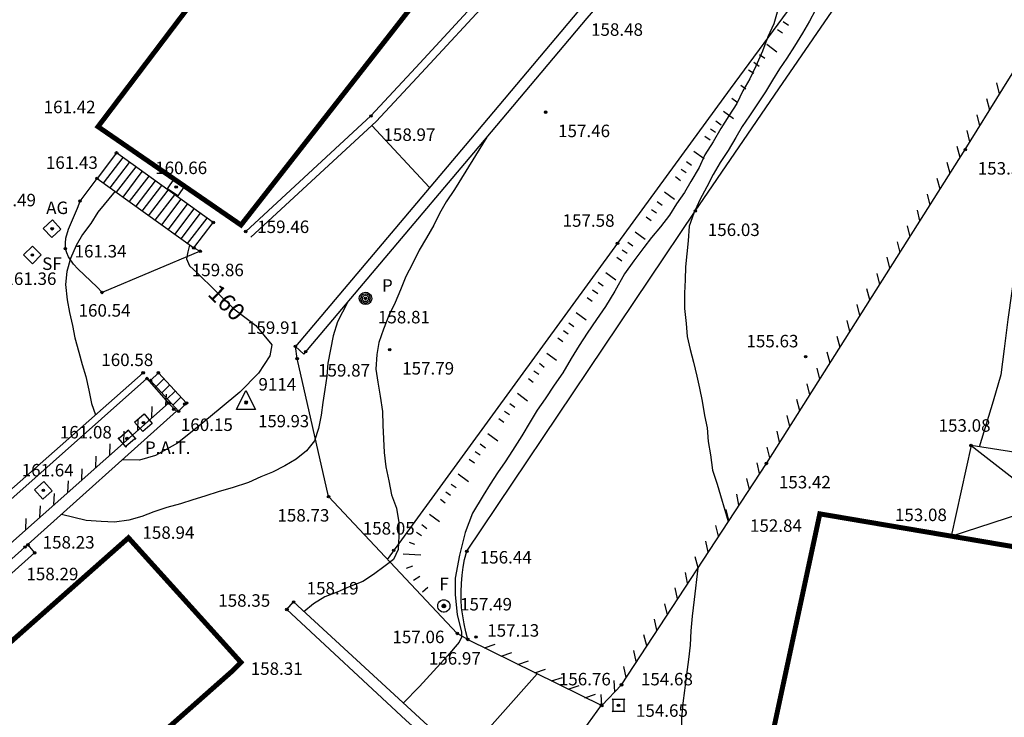
# Model space of a CAD drawing. Units: inches. Extents: x 567708 to 568547, y 4768486 to 4769979.
# Drawn here: x 567966 to 568006, y 4768826 to 4768854 of the extents above; entities that cross this region are included whole.
import ezdxf

# ---------------------------------------------------------------- set-up
doc = ezdxf.new("R2010")
doc.units = ezdxf.units.IN
doc.header["$MEASUREMENT"] = 0
doc.header["$PDMODE"] = 32
doc.header["$PDSIZE"] = 0.1
for name, color, linetype in [('103', 7, 'Continuous'), ('200', 25, 'Continuous'), ('201', 26, 'Continuous'), ('204', 7, 'Continuous'), ('205', 3, 'Continuous'), ('208', 3, 'Continuous'), ('250', 7, 'Continuous'), ('254', 7, 'Continuous'), ('500', 14, 'Continuous'), ('501', 22, 'Continuous'), ('508', 7, 'Continuous'), ('510', 7, 'Continuous'), ('519', 7, 'Continuous'), ('526', 7, 'Continuous'), ('604', 7, 'Continuous'), ('720', 7, 'Continuous'), ('727', 7, 'Continuous'), ('731', 7, 'Continuous'), ('750', 7, 'Continuous'), ('799', 7, 'Continuous'), ('800', 7, 'Continuous'), ('937', 3, 'Continuous'), ('986', 7, 'Continuous'), ('988', 7, 'Continuous'), ('997', 7, 'Continuous')]:
    doc.layers.add(name, color=color, linetype=linetype)

# ---------------------------------------------------------------- blocks, each defined once
blk = doc.blocks.new('B297')
at = {"layer": '731'}
blk.add_lwpolyline([(-0.5, -0.5), (-0.5, 0.5), (0.5, 0.5), (0.5, -0.5), (-0.5, -0.5)], dxfattribs=at)
blk = doc.blocks.new('B271')
at = {"layer": '254'}
blk.add_lwpolyline([(-0.5, 0.5), (0.5, 0.5), (0.43, 0.43), (0.43, -0.43), (0.5, -0.5), (-0.5, -0.5), (-0.43, -0.43), (-0.43, 0.43), (-0.5, 0.5)], dxfattribs=at)
blk = doc.blocks.new('B298')
at = {"layer": '750'}
for points in [[(0, 0.5), (0.15, 0.47), (0.24, 0.43), (0.33, 0.37), (0.4, 0.29), (0.45, 0.2), (0.5, 0), (0.47, -0.15), (0.43, -0.24), (0.37, -0.33), (0.29, -0.4), (0.2, -0.45), (0, -0.5), (-0.15, -0.47), (-0.25, -0.43), (-0.33, -0.37), (-0.4, -0.29), (-0.45, -0.2), (-0.5, 0), (-0.47, 0.15), (-0.43, 0.24), (-0.37, 0.33), (-0.29, 0.4), (-0.25, 0.43), (-0.2, 0.45), (0, 0.5)], [(0, 0.38), (0.1, 0.36), (0.2, 0.32), (0.24, 0.29), (0.34, 0.16), (0.36, 0.11), (0.37, 0.06), (0.36, -0.09), (0.35, -0.14), (0.29, -0.23), (0.26, -0.27), (0.22, -0.3), (0.07, -0.37), (-0.07, -0.37), (-0.17, -0.33), (-0.26, -0.27), (-0.35, -0.14), (-0.37, -0.03), (-0.36, 0.11), (-0.28, 0.25), (-0.2, 0.32), (-0.15, 0.34), (0, 0.38)], [(0, 0.26), (0.14, 0.21), (0.22, 0.13), (0.24, 0.09), (0.25, 0.03), (0.25, -0.06), (0.23, -0.11), (0.2, -0.15), (0.12, -0.22), (0.07, -0.24), (0.02, -0.25), (-0.02, -0.25), (-0.07, -0.24), (-0.12, -0.22), (-0.2, -0.15), (-0.23, -0.11), (-0.25, -0.06), (-0.25, 0.03), (-0.24, 0.09), (-0.22, 0.13), (-0.14, 0.21), (0, 0.26)]]:
    blk.add_lwpolyline(points, dxfattribs=at)
blk = doc.blocks.new('B295')
at = {"layer": '727'}
for points in [[(0, 0.5), (0.12, 0.48), (0.24, 0.43), (0.34, 0.36), (0.42, 0.26), (0.47, 0.15), (0.49, 0.03), (0.49, -0.09), (0.45, -0.21), (0.38, -0.31), (0.29, -0.4), (0.18, -0.46), (0.06, -0.49), (-0.06, -0.49), (-0.18, -0.46), (-0.29, -0.4), (-0.38, -0.31), (-0.45, -0.21), (-0.49, -0.09), (-0.49, 0.03), (-0.47, 0.15), (-0.42, 0.26), (-0.34, 0.36), (-0.24, 0.43), (-0.12, 0.48), (0, 0.5)], [(0, 0.15), (0.03, 0.14), (0.07, 0.13), (0.1, 0.1), (0.12, 0.08), (0.14, 0.04), (0.14, 0), (0.14, -0.02), (0.13, -0.06), (0.11, -0.09), (0.08, -0.12), (0.05, -0.13), (0.01, -0.14), (-0.01, -0.14), (-0.05, -0.13), (-0.08, -0.12), (-0.11, -0.09), (-0.13, -0.06), (-0.14, -0.02), (-0.14, 0), (-0.14, 0.04), (-0.12, 0.08), (-0.1, 0.1), (-0.07, 0.13), (-0.03, 0.14), (0, 0.15)], [(0, 0.06), (0, 0.06), (0.03, 0.06), (0.04, 0.05), (0.05, 0.04), (0.06, 0.02), (0.06, 0), (0.06, -0.01), (0.06, -0.02), (0.05, -0.04), (0.04, -0.05), (0.02, -0.06), (0, -0.06), (0, -0.06), (-0.02, -0.06), (-0.04, -0.05), (-0.05, -0.04), (-0.06, -0.02), (-0.06, -0.01), (-0.06, 0), (-0.06, 0.02), (-0.05, 0.04), (-0.04, 0.05), (-0.03, 0.06), (0, 0.06), (0, 0.06)]]:
    blk.add_lwpolyline(points, dxfattribs=at)
blk = doc.blocks.new('B264')
at = {"layer": '103'}
for points in [[(0.55, -0.38), (-0.55, -0.38), (0, 0.72), (0.55, -0.38)], [(-0.01, -0.02), (-0.02, -0.01), (-0.02, 0.02), (-0.01, 0.03), (0.01, 0.03), (0.02, 0.02), (0.02, -0.01), (0.01, -0.02), (-0.01, -0.02)]]:
    blk.add_lwpolyline(points, dxfattribs=at)

msp = doc.modelspace()

# ---------------------------------------------------------------- linework, layer by layer
at = {"layer": '200'}
for points, elevation in [([(568010.89, 4768861.44), (568011.52, 4768861.13), (568011.05, 4768859.77), (568010.23, 4768857.37), (568009.7, 4768855.51), (568009.17, 4768854.53), (568008.77, 4768853.52), (568008.39, 4768852.58), (568007.93, 4768851.51), (568007.49, 4768850.53), (568007.12, 4768849.58), (568006.83, 4768848.46), (568006.58, 4768847.4), (568006.45, 4768846.21), (568006.45, 4768845.17), (568006.3, 4768844.08), (568006.14, 4768842.96), (568005.97, 4768841.83), (568005.83, 4768840.65), (568005.69, 4768839.61), (568005.39, 4768838.56), (568004.83, 4768836.71)], 153), ([(567996.76, 4768854.23), (567996.6, 4768853.67), (567996.36, 4768853.15), (567996.14, 4768852.57), (567995.88, 4768851.98), (567995.64, 4768851.46), (567995.36, 4768850.98), (567995.11, 4768850.48), (567994.79, 4768849.98), (567994.47, 4768849.48), (567994.16, 4768848.94), (567993.83, 4768848.42), (567993.6, 4768847.92), (567993.27, 4768847.35), (567993.01, 4768846.91), (567992.7, 4768846.46), (567992.41, 4768846.01), (567992.05, 4768845.54), (567991.7, 4768845.11), (567991.39, 4768844.71), (567990.98, 4768844.17), (567990.61, 4768843.65), (567990.22, 4768842.96), (567989.85, 4768842.35), (567989.49, 4768841.83), (567989.12, 4768841.28), (567988.79, 4768840.78), (567988.48, 4768840.26), (567988.14, 4768839.69), (567987.79, 4768839.19), (567987.43, 4768838.65), (567987.11, 4768838.19), (567986.83, 4768837.73), (567986.49, 4768837.16), (567986.12, 4768836.58), (567985.83, 4768836.13), (567985.52, 4768835.69), (567985.23, 4768835.23), (567984.95, 4768834.78), (567984.52, 4768834.07), (567984.22, 4768833.29), (567984, 4768832.38), (567983.83, 4768831.46), (567983.83, 4768830.79), (567983.91, 4768830.01), (567984.08, 4768829.3), (567984.08, 4768829.1), (567983.98, 4768828.9), (567983.52, 4768828.35), (567982.39, 4768827.13), (567981.74, 4768826.46)], 157), ([(567998.26, 4768854.21), (567998.02, 4768853.78), (567997.74, 4768853.29), (567997.43, 4768852.77), (567997.12, 4768852.29), (567996.82, 4768851.87), (567996.55, 4768851.41), (567996.26, 4768850.94), (567995.91, 4768850.42), (567995.62, 4768849.98), (567995.33, 4768849.56), (567995.07, 4768849.11), (567994.76, 4768848.6), (567994.45, 4768848.11), (567994.17, 4768847.63), (567993.91, 4768847.14), (567993.63, 4768846.62), (567993.39, 4768846.09), (567993.2, 4768845.57), (567993.16, 4768844.98), (567993.11, 4768844.46), (567993.05, 4768843.94), (567993.04, 4768843.42), (567993.02, 4768842.88), (567993.02, 4768842.26), (567993.08, 4768841.67), (567993.12, 4768841.14), (567993.24, 4768840.62), (567993.38, 4768840.12), (567993.51, 4768839.56), (567993.62, 4768839.07), (567993.73, 4768838.55), (567993.82, 4768837.98), (567993.92, 4768837.48), (567993.97, 4768836.94), (567994.06, 4768836.4), (567994.14, 4768835.79), (567994.33, 4768835.23), (567994.77, 4768833.73)], 156), ([(567980.48, 4768849.6), (567982.8, 4768847.12)], 159), ([(567985.1, 4768849.13), (567983.8, 4768847.03), (567983.47, 4768846.54), (567983.2, 4768846.07), (567982.97, 4768845.61), (567982.67, 4768845.1), (567982.38, 4768844.6), (567982.11, 4768844.05), (567981.85, 4768843.55), (567981.63, 4768843.01), (567981.42, 4768842.51), (567981.16, 4768841.98), (567980.95, 4768841.44), (567980.77, 4768840.91), (567980.68, 4768840.42), (567980.64, 4768839.84), (567980.72, 4768839.31), (567980.82, 4768838.76), (567980.91, 4768838.14), (567980.92, 4768837.59), (567980.95, 4768837.05), (567980.98, 4768836.5), (567981.05, 4768835.92), (567981.17, 4768835.36), (567981.27, 4768834.8), (567981.47, 4768834.27), (567981.56, 4768833.69), (567981.57, 4768833.14), (567981.54, 4768832.61), (567981.35, 4768832.21), (567981.02, 4768831.96), (567980.55, 4768831.61), (567980.12, 4768831.33), (567979.57, 4768831.12), (567979.1, 4768830.9), (567978.6, 4768830.71), (567978.14, 4768830.44), (567977.76, 4768830.12)], 158), ([(567970.2, 4768846.96), (567969.5, 4768846.12), (567969.22, 4768845.67), (567968.89, 4768845.23), (567968.64, 4768844.79), (567968.41, 4768844.27), (567968.26, 4768843.75), (567968.2, 4768843.23), (567968.27, 4768842.62), (567968.36, 4768842.1), (567968.48, 4768841.59), (567968.58, 4768841.09), (567968.74, 4768840.52), (567968.88, 4768840.02), (567969.02, 4768839.54), (567969.14, 4768839), (567969.25, 4768838.46), (567969.41, 4768838.01)], 161), ([(567979.51, 4768842.51), (567979.11, 4768841.73), (567978.94, 4768841.17), (567978.83, 4768840.63), (567978.72, 4768840.08), (567978.68, 4768839.56), (567978.6, 4768839.02), (567978.52, 4768838.5), (567978.45, 4768838), (567978.35, 4768837.46), (567978.19, 4768836.96), (567977.87, 4768836.56), (567977.45, 4768836.23), (567977, 4768835.96), (567976.5, 4768835.71), (567976.04, 4768835.52), (567975.54, 4768835.3), (567974.88, 4768835.08), (567974.37, 4768834.94), (567973.79, 4768834.75), (567973.31, 4768834.6), (567972.82, 4768834.44), (567972.27, 4768834.29), (567971.75, 4768834.12), (567971.26, 4768833.94), (567970.74, 4768833.79), (567970.17, 4768833.71), (567969.63, 4768833.73), (567969.04, 4768833.77), (567968.05, 4768834.02)], 159), ([(567993.55, 4768831.87), (567993.41, 4768830.61), (567993.33, 4768829.94), (567993.27, 4768829.36), (567993.24, 4768828.78), (567993.17, 4768828.21), (567993.1, 4768827.61), (567993.01, 4768826.96), (567992.95, 4768826.46), (567992.89, 4768825.84), (567992.88, 4768825.26), (567992.82, 4768824.66), (567992.7, 4768824.11), (567992.55, 4768823.55), (567992.41, 4768823.03), (567992.25, 4768822.48), (567991.95, 4768821.98), (567991.63, 4768821.54), (567991.27, 4768821.12), (567990.95, 4768820.67), (567990.62, 4768820.17), (567990.27, 4768819.67), (567989.95, 4768819.3), (567989.77, 4768819.08)], 154), ([(567987.11, 4768827.63), (567985.63, 4768825.96), (567984.12, 4768824.27)], 156)]:
    msp.add_lwpolyline(points, dxfattribs=dict(at, elevation=elevation))
at = {"layer": '201'}
for points, elevation in [([(567973.18, 4768844.8), (567973.11, 4768844.54), (567973.05, 4768844.25), (567973.17, 4768843.98), (567973.49, 4768843.69), (567974.95, 4768842.25), (567975.83, 4768841.58), (567976.47, 4768840.81), (567976.39, 4768840.37), (567975.94, 4768839.67), (567975.2, 4768838.91), (567974.41, 4768838.26), (567973.48, 4768837.5), (567972.7, 4768836.87), (567971.82, 4768836.38), (567971.17, 4768836.19), (567970.5, 4768836.21)], 160), ([(567989.68, 4768826.38), (567988.29, 4768824.46), (567987.33, 4768823.16), (567986.52, 4768822.05)], 155)]:
    msp.add_lwpolyline(points, dxfattribs=dict(at, elevation=elevation))
at = {"layer": '204'}
for p in [(567980.45, 4768849.98, 158.97), (567987.45, 4768850.13, 157.46), (567969.51, 4768849.55, 161.42), (568004.27, 4768848.63, 153.32), (567970.25, 4768848.5, 161.42), (567969.47, 4768847.48, 161.42), (567972.64, 4768847.13, 160.66), (567968.79, 4768846.57, 161.42), (567993.45, 4768846.17, 156.03), (567974.13, 4768845.71, 161.42), (567975.24, 4768845.62, 159.46), (567975.41, 4768845.83, 159.5), (567967.67, 4768845.46, 161.41), (567975.43, 4768845.35, 159.42), (567973.35, 4768844.69, 161.42), (567990.33, 4768844.88, 157.58), (567966.88, 4768844.41, 161.36), (567968.2, 4768844.66, 161.34), (567973.61, 4768844.56, 159.86), (567973.61, 4768844.56, 159.86), (567969.67, 4768842.91, 160.53), (567980.23, 4768842.67, 158.81), (567977.42, 4768840.75, 159.91), (567977.83, 4768840.54, 159.87), (567981.2, 4768840.62, 157.78), (567997.87, 4768840.34, 155.63), (567977.49, 4768840.26, 159.91), (567971.32, 4768839.69, 160.58), (567971.93, 4768839.69, 160.62), (567971.47, 4768839.46, 160.62), (567971.61, 4768839.38, 160.62), (567971.61, 4768839.38, 160.62), (567972.33, 4768838.48, 160.64), (567972.37, 4768838.48, 160.64), (567972.99, 4768838.44, 160.14), (567973.06, 4768838.48, 160.62), (567975.44, 4768838.48, 159.92), (567975.45, 4768838.52, 159.94), (567972.54, 4768838.23, 160.64), (567972.74, 4768838.15, 160.62), (567971.33, 4768837.69, 161.02), (567970.67, 4768837.06, 161.08), (568004.5, 4768836.78, 153.08), (567996.3, 4768836.06, 153.42), (567967.32, 4768834.98, 161.64), (567978.75, 4768834.73, 158.73), (567998.43, 4768833.96, 152.84), (567998.64, 4768834.01, 152.92), (567970.73, 4768833.08, 158.94), (568003.7, 4768833.12, 153.08), (568003.7, 4768833.12, 153.08), (567966.58, 4768832.71, 158.2), (567966.7, 4768832.8, 158.23), (567966.97, 4768832.48, 158.28), (567981.36, 4768832.58, 158.05), (567984.29, 4768832.54, 156.44), (567977.35, 4768830.51, 158.19), (567977.08, 4768830.21, 158.35), (567983.37, 4768830.35, 157.49), (567983.91, 4768829.25, 157.06), (567984.33, 4768829.01, 156.97), (567984.66, 4768829.11, 157.13), (567974.91, 4768827.76, 158.3), (567975.24, 4768828.09, 158.31), (567990.49, 4768827.19, 154.67), (567989.68, 4768826.38, 154.91), (567989.7, 4768826.36, 156.75), (567990.37, 4768826.37, 154.64)]:
    msp.add_point(p, dxfattribs=at)
at = {"layer": '205', "elevation": 155.74}
msp.add_lwpolyline([(568002.45, 4768859.3), (567998.85, 4768856.52), (567994.85, 4768851.06), (567990.33, 4768844.88), (567981.1, 4768832.21)], dxfattribs=at)
at = {"layer": '208', "elevation": 156.23}
msp.add_lwpolyline([(567984.33, 4768829.01), (567984.25, 4768829.32), (567984.18, 4768829.64), (567984.13, 4768829.96), (567984.08, 4768830.28), (567984.07, 4768830.6), (567984.07, 4768830.92), (567984.08, 4768831.25), (567984.1, 4768831.58), (567984.14, 4768831.9), (567984.2, 4768832.21), (567984.29, 4768832.54), (567993.45, 4768846.17), (567996.8, 4768851.06), (568002.45, 4768859.3)], dxfattribs=at)
at = {"layer": '250'}
for points in [[(567996.75, 4768853.44), (567996.95, 4768853.31)], [(567996.97, 4768853.76), (567997.18, 4768853.61)], [(567996.32, 4768852.85), (567996.72, 4768852.55)], [(567996.02, 4768852.44), (567996.23, 4768852.29)], [(567995.8, 4768852.14), (567996.01, 4768851.98)], [(567995.58, 4768851.83), (567995.79, 4768851.69)]]:
    msp.add_lwpolyline(points, dxfattribs=at)
for points, elevation in [([(567995.27, 4768851.21), (567995.47, 4768851.07)], 162.21), ([(567994.92, 4768850.69), (567995.12, 4768850.54)], 162.21), ([(567994.58, 4768850.17), (567994.98, 4768849.88)], 157.22), ([(567994.27, 4768849.78), (567994.48, 4768849.63)], 157.32), ([(567993.83, 4768849.17), (567994.04, 4768849.02)], 157.32), ([(567994.06, 4768849.46), (567994.26, 4768849.33)], 157.32), ([(567993.39, 4768848.57), (567993.8, 4768848.27)], 157.32), ([(567993.1, 4768848.16), (567993.3, 4768848.01)], 157.42), ([(567992.66, 4768847.55), (567992.86, 4768847.4)], 157.42), ([(567992.88, 4768847.85), (567993.08, 4768847.71)], 157.42), ([(567992.22, 4768846.94), (567992.62, 4768846.65)], 157.42), ([(567991.92, 4768846.55), (567992.12, 4768846.4)], 157.53), ([(567991.48, 4768845.94), (567991.68, 4768845.79)], 157.53), ([(567991.7, 4768846.23), (567991.89, 4768846.1)], 157.53), ([(567991.04, 4768845.34), (567991.44, 4768845.04)], 157.53), ([(567990.74, 4768844.92), (567990.94, 4768844.78)], 157.61), ([(567990.52, 4768844.62), (567990.72, 4768844.48)], 157.61), ([(567990.3, 4768844.32), (567990.5, 4768844.17)], 157.61), ([(567989.86, 4768843.71), (567990.26, 4768843.42)], 157.61), ([(567989.56, 4768843.32), (567989.76, 4768843.17)], 157.67), ([(567989.33, 4768843.01), (567989.54, 4768842.87)], 157.67), ([(567989.12, 4768842.71), (567989.32, 4768842.56)], 157.67), ([(567988.68, 4768842.11), (567989.08, 4768841.81)], 157.67), ([(567988.38, 4768841.69), (567988.58, 4768841.55)], 157.74), ([(567988.16, 4768841.39), (567988.36, 4768841.25)], 157.74), ([(567987.94, 4768841.09), (567988.14, 4768840.94)], 157.74), ([(567987.5, 4768840.48), (567987.89, 4768840.19)], 157.74), ([(567987.2, 4768840.08), (567987.39, 4768839.92)], 157.8), ([(567986.98, 4768839.77), (567987.18, 4768839.63)], 157.8), ([(567986.76, 4768839.46), (567986.95, 4768839.32)], 157.8), ([(567986.32, 4768838.87), (567986.72, 4768838.57)], 157.8), ([(567986.02, 4768838.46), (567986.22, 4768838.32)], 157.86), ([(567985.8, 4768838.16), (567986, 4768838.02)], 157.86), ([(567985.58, 4768837.86), (567985.77, 4768837.71)], 157.86), ([(567985.14, 4768837.26), (567985.54, 4768836.96)], 157.86), ([(567984.83, 4768836.85), (567985.04, 4768836.69)], 157.92), ([(567984.62, 4768836.54), (567984.82, 4768836.4)], 157.92), ([(567984.39, 4768836.23), (567984.6, 4768836.09)], 157.92), ([(567983.95, 4768835.64), (567984.36, 4768835.34)], 157.92), ([(567983.45, 4768834.92), (567983.64, 4768834.79)], 157.98), ([(567983.67, 4768835.23), (567983.87, 4768835.09)], 157.98), ([(567983.23, 4768834.63), (567983.43, 4768834.48)], 157.98), ([(567982.79, 4768834.03), (567983.19, 4768833.73)], 157.98), ([(567982.27, 4768833.31), (567982.47, 4768833.17)], 158.03), ([(567982.49, 4768833.62), (567982.69, 4768833.46)], 158.03), ([(567981.98, 4768832.9), (567982.2, 4768832.82)], 157.89), ([(567981.74, 4768832.44), (567982.45, 4768832.4)], 157.89), ([(567981.87, 4768831.87), (567982.13, 4768831.96)], 157.89), ([(567982.16, 4768831.39), (567982.41, 4768831.54)], 157.89), ([(567982.52, 4768830.92), (567982.73, 4768831.1)], 157.89)]:
    msp.add_lwpolyline(points, dxfattribs=dict(at, elevation=elevation))
at = {"layer": '500', "elevation": 153.08}
msp.add_lwpolyline([(568004.5, 4768836.78), (568010.7, 4768831.96), (568011.51, 4768835.69), (568004.5, 4768836.78), (568003.7, 4768833.14), (568011.51, 4768835.69)], dxfattribs=at)
at = {"layer": '501', "const_width": 0.2}
for points, elevation in [([(567978.36, 4768861.23), (567976.39, 4768858.63), (567969.51, 4768849.55), (567975.24, 4768845.61), (567981.33, 4768853.39), (567983.49, 4768856.16), (567984.8, 4768854.98), (567991.2, 4768862.26)], 161.25), ([(568004.06, 4768816.48), (568004.89, 4768820.64), (568009.7, 4768819.67), (568015.02, 4768818.59), (568017.97, 4768830.73), (567998.44, 4768834.04), (567995.19, 4768818.91), (568004.06, 4768816.48)], 151.92), ([(567954.38, 4768816.1), (567957.72, 4768812.34), (567964.95, 4768818.89), (567967.87, 4768821.54), (567974.91, 4768827.76), (567975.24, 4768828.09), (567970.73, 4768833.08), (567954.35, 4768818.6)], 158.14)]:
    msp.add_lwpolyline(points, dxfattribs=dict(at, elevation=elevation))
at = {"layer": '508'}
for points, elevation in [([(567999.05, 4768866.35), (567988.77, 4768854.19), (567984.22, 4768848.8), (567977.42, 4768840.75), (567977.76, 4768840.44), (567984.57, 4768848.5), (567989.12, 4768853.89), (567996.45, 4768862.39)], 156.53), ([(567954.32, 4768821.73), (567966.58, 4768832.71), (567972.66, 4768838.15), (567972.33, 4768838.48)], 158), ([(567988.39, 4768819.73), (567985.23, 4768822.64), (567984.18, 4768823.69), (567981.85, 4768825.77), (567977.08, 4768830.21), (567977.35, 4768830.51), (567988.13, 4768820.59), (567996.86, 4768812.65), (567995.39, 4768803.42), (567987.13, 4768796.03), (567977.43, 4768792.26), (567974.52, 4768795.65)], 154.21)]:
    msp.add_lwpolyline(points, dxfattribs=dict(at, elevation=elevation))
for p in [(567977.83, 4768840.54, 159.87), (567972.54, 4768838.23, 160.64), (567977.08, 4768830.21, 158.35)]:
    msp.add_point(p, dxfattribs=at)
at = {"layer": '510'}
for points, elevation in [([(567984.33, 4768829.01), (567984.33, 4768829.01), (567989.7, 4768826.36), (567990.49, 4768827.19), (567996.3, 4768836.06), (568004.27, 4768848.63), (568005.77, 4768851.06), (568009.55, 4768857.14)], 156.97), ([(568005.64, 4768850.86), (568005.54, 4768851.3)], 153.24), ([(568005.25, 4768850.21), (568005.14, 4768850.66)], 153.25), ([(568004.86, 4768849.59), (568004.75, 4768850.03)], 153.28), ([(568004.45, 4768848.94), (568004.35, 4768849.39)], 153.3), ([(568004.07, 4768848.31), (568003.95, 4768848.75)], 153.32), ([(568003.66, 4768847.67), (568003.55, 4768848.12)], 153.32), ([(568003.26, 4768847.04), (568003.14, 4768847.48)], 153.33), ([(568002.86, 4768846.41), (568002.75, 4768846.85)], 153.33), ([(568002.45, 4768845.78), (568002.35, 4768846.21)], 153.34), ([(568002.06, 4768845.14), (568001.95, 4768845.58)], 153.34), ([(568001.66, 4768844.51), (568001.55, 4768844.94)], 153.35), ([(568001.25, 4768843.88), (568001.14, 4768844.32)], 153.35), ([(568000.85, 4768843.23), (568000.74, 4768843.67)], 153.36), ([(568000.45, 4768842.61), (568000.33, 4768843.05)], 153.36), ([(568000.05, 4768841.98), (567999.94, 4768842.42)], 153.37), ([(567999.64, 4768841.34), (567999.54, 4768841.78)], 153.37), ([(567999.25, 4768840.71), (567999.14, 4768841.15)], 153.38), ([(567998.85, 4768840.08), (567998.74, 4768840.52)], 153.38), ([(567998.44, 4768839.44), (567998.33, 4768839.88)], 153.39), ([(567998.04, 4768838.81), (567997.93, 4768839.25)], 153.39), ([(567972.23, 4768838.39), (567972.25, 4768838.84)], 160.53), ([(567954.31, 4768822.42), (567962.27, 4768829.56), (567972.33, 4768838.48)], 162.33), ([(567997.64, 4768838.17), (567997.52, 4768838.62)], 153.39), ([(567971.66, 4768837.89), (567971.68, 4768838.34)], 160.62), ([(567971.1, 4768837.39), (567971.12, 4768837.84)], 160.72), ([(567997.24, 4768837.54), (567997.13, 4768837.98)], 153.39), ([(567970.54, 4768836.9), (567970.56, 4768837.35)], 160.81), ([(567996.83, 4768836.91), (567996.73, 4768837.35)], 153.41), ([(567969.98, 4768836.4), (567970, 4768836.85)], 160.89), ([(567996.44, 4768836.28), (567996.33, 4768836.71)], 153.41), ([(567969.42, 4768835.9), (567969.44, 4768836.35)], 160.99), ([(567996.02, 4768835.65), (567995.93, 4768836.09)], 153.47), ([(567968.86, 4768835.4), (567968.88, 4768835.85)], 161.08), ([(567968.3, 4768834.91), (567968.32, 4768835.36)], 161.17), ([(567995.62, 4768835.02), (567995.52, 4768835.46)], 153.56), ([(567967.74, 4768834.41), (567967.76, 4768834.86)], 161.25), ([(567995.2, 4768834.39), (567995.11, 4768834.83)], 153.64), ([(567967.18, 4768833.91), (567967.2, 4768834.36)], 161.36), ([(567994.79, 4768833.77), (567994.69, 4768834.21)], 153.74), ([(567966.61, 4768833.41), (567966.63, 4768833.86)], 161.45), ([(567994.38, 4768833.14), (567994.27, 4768833.58)], 153.83), ([(567993.97, 4768832.51), (567993.87, 4768832.94)], 153.92), ([(567993.56, 4768831.88), (567993.45, 4768832.32)], 154), ([(567993.14, 4768831.26), (567993.05, 4768831.69)], 154.1), ([(567992.74, 4768830.63), (567992.64, 4768831.07)], 154.19), ([(567992.33, 4768830), (567992.23, 4768830.44)], 154.28), ([(567991.91, 4768829.38), (567991.81, 4768829.82)], 154.36), ([(567991.5, 4768828.75), (567991.39, 4768829.19)], 154.45), ([(567985, 4768828.67), (567985.43, 4768828.82)], 156.94), ([(567991.08, 4768828.12), (567990.99, 4768828.56)], 154.53), ([(567985.67, 4768828.34), (567986.1, 4768828.48)], 156.91), ([(567986.33, 4768828.01), (567986.77, 4768828.15)], 156.89), ([(567987.02, 4768827.67), (567987.45, 4768827.82)], 156.86), ([(567990.68, 4768827.48), (567990.58, 4768827.92)], 154.63), ([(567987.69, 4768827.35), (567988.12, 4768827.48)], 156.83), ([(567988.36, 4768827.02), (567988.79, 4768827.16)], 156.81), ([(567990.22, 4768826.91), (567990.2, 4768827.36)], 155.38), ([(567989.02, 4768826.67), (567989.45, 4768826.82)], 156.78), ([(567989.7, 4768826.36), (567989.68, 4768826.81)], 156.74)]:
    msp.add_lwpolyline(points, dxfattribs=dict(at, elevation=elevation))
at = {"layer": '519'}
for points, elevation in [([(567974.13, 4768845.71), (567970.25, 4768848.5), (567969.47, 4768847.48), (567973.35, 4768844.69), (567974.13, 4768845.71)], 161.42), ([(567970.5, 4768848.31), (567969.72, 4768847.29)], 161.42), ([(567970.76, 4768848.12), (567969.98, 4768847.1)], 161.42), ([(567971.02, 4768847.94), (567970.24, 4768846.92)], 161.42), ([(567971.27, 4768847.75), (567970.5, 4768846.73)], 161.42), ([(567971.54, 4768847.57), (567970.76, 4768846.55)], 161.42), ([(567971.8, 4768847.38), (567971.02, 4768846.36)], 161.42), ([(567972.06, 4768847.19), (567971.27, 4768846.17)], 161.42), ([(567972.31, 4768847.01), (567971.52, 4768845.98)], 161.42), ([(567972.57, 4768846.82), (567971.79, 4768845.8)], 161.42), ([(567972.83, 4768846.64), (567972.05, 4768845.62)], 161.42), ([(567973.08, 4768846.44), (567972.31, 4768845.42)], 161.42), ([(567973.35, 4768846.26), (567972.57, 4768845.23)], 161.42), ([(567973.61, 4768846.08), (567972.83, 4768845.06)], 161.42), ([(567973.87, 4768845.89), (567973.08, 4768844.87)], 161.42), ([(567971.93, 4768839.69), (567973.06, 4768838.48), (567972.74, 4768838.15), (567971.61, 4768839.38), (567971.93, 4768839.69)], 160.62), ([(567972.14, 4768839.44), (567971.83, 4768839.13)], 160.62), ([(567972.38, 4768839.19), (567972.06, 4768838.88)], 160.62), ([(567972.6, 4768838.96), (567972.27, 4768838.64)], 160.62), ([(567972.83, 4768838.71), (567972.51, 4768838.39)], 160.62)]:
    msp.add_lwpolyline(points, dxfattribs=dict(at, elevation=elevation))
at = {"layer": '604', "elevation": 157.89}
msp.add_lwpolyline([(567984.33, 4768829.01), (567983.91, 4768829.25), (567978.75, 4768834.73), (567977.49, 4768840.26), (567977.42, 4768840.75)], dxfattribs=at)
at = {"layer": '799'}
for points, elevation in [([(568001.12, 4768879.77), (567996.66, 4768870), (567991.24, 4768861.85), (567985.12, 4768855.04), (567982.25, 4768851.92), (567980.45, 4768849.98), (567975.43, 4768845.35)], 154.5), ([(568001.39, 4768879.62), (567996.94, 4768869.85), (567991.49, 4768861.65), (567985.35, 4768854.82), (567982.48, 4768851.71), (567980.66, 4768849.76), (567975.63, 4768845.12)], 154.63), ([(567954.29, 4768824.56), (567963.39, 4768832.71), (567971.32, 4768839.69)], 162.14), ([(567966.7, 4768832.8), (567966.97, 4768832.48), (567954.33, 4768821.17)], 158.23)]:
    msp.add_lwpolyline(points, dxfattribs=dict(at, elevation=elevation))
at = {"layer": '800', "elevation": 162.12}
msp.add_lwpolyline([(567954.3, 4768824.19), (567962.13, 4768831.17), (567971.47, 4768839.46), (567972.33, 4768838.48)], dxfattribs=at)
at = {"layer": '937', "elevation": 161.42}
msp.add_lwpolyline([(567973.35, 4768844.69), (567973.61, 4768844.56), (567969.67, 4768842.91), (567969.47, 4768843.12), (567968.7, 4768843.86), (567968.52, 4768844.04), (567968.33, 4768844.34), (567968.26, 4768844.5), (567968.2, 4768844.66), (567968.2, 4768844.88), (567968.22, 4768845.08), (567968.33, 4768845.44), (567968.57, 4768846.01), (567968.69, 4768846.29), (567968.79, 4768846.57), (567969.47, 4768847.48)], dxfattribs=at)

# ---------------------------------------------------------------- block references
at = {"layer": '103', "xscale": 0.7, "yscale": 0.7, "zscale": 0.7}
msp.add_blockref('B264', (567975.44, 4768838.48, 159.92), dxfattribs=at)
at = {"layer": '254', "xscale": 0.5, "yscale": 0.5, "zscale": 0.5, "rotation": 129.87}
msp.add_blockref('B271', (567970.67, 4768837.06, 161.08), dxfattribs=at)
at = {"layer": '254', "xscale": 0.5, "yscale": 0.5, "zscale": 0.5}
msp.add_blockref('B271', (567990.37, 4768826.37, 154.64), dxfattribs=at)
at = {"layer": '727', "xscale": 0.5, "yscale": 0.5, "zscale": 0.5}
msp.add_blockref('B295', (567983.37, 4768830.35, 157.49), dxfattribs=at)
at = {"layer": '731', "yscale": 0.5, "zscale": 0.5}
for p, xscale, rotation in [((567972.64, 4768847.13, 160.66), 0.5, 325.43), ((567967.67, 4768845.46, 161.41), 0.5, 312.7), ((567966.88, 4768844.41, 161.36), 0.4999999999999999, 314.99), ((567971.33, 4768837.69, 161.02), 0.5, 40.7), ((567967.32, 4768834.98, 161.64), 0.5, 41.38000000000001)]:
    msp.add_blockref('B297', p, dxfattribs=dict(at, xscale=xscale, rotation=rotation))
at = {"layer": '750', "xscale": 0.5, "yscale": 0.5, "zscale": 0.5}
msp.add_blockref('B298', (567980.23, 4768842.67, 158.81), dxfattribs=at)

# ---------------------------------------------------------------- texts
at = {"layer": '526'}
for s, p in [('P', (567980.89, 4768842.94, 157.42)), ('P.A.T.', (567971.39, 4768836.44, 162.5)), ('F', (567983.19, 4768830.98, 153.95))]:
    msp.add_text(s, height=0.5, dxfattribs=at).set_placement(p)
at = {"layer": '720'}
for s, p in [('AG', (567967.43, 4768846.05, 162.5)), ('SF', (567967.27, 4768843.81, 162.5))]:
    msp.add_text(s, height=0.5, dxfattribs=at).set_placement(p)
at = {"layer": '986'}
for s, height, p in [('158.48', 0.5, (567989.27, 4768853.19, 158.48)), ('161.42', 0.5, (567967.33, 4768850.09, 161.42)), ('158.97', 0.5, (567980.95, 4768848.98, 158.97)), ('157.46', 0.5, (567987.95, 4768849.13, 157.46)), ('161.43', 0.5, (567967.42, 4768847.86, 161.42)), ('160.66', 0.5, (567971.8, 4768847.65, 160.66)), ('153.32', 0.5, (568004.77, 4768847.63, 153.32)), ('161.49', 0.5, (567964.94, 4768846.36, 161.49)), ('157.58', 0.5, (567988.13, 4768845.54, 157.58)), ('159.46', 0.5, (567975.89, 4768845.29, 159.46)), ('156.03', 0.5, (567993.95, 4768845.17, 156.03)), ('161.34', 0.5, (567968.57, 4768844.31, 161.34)), ('159.86', 0.5, (567973.27, 4768843.56, 159.86)), ('161.36', 0.5, (567965.76, 4768843.21, 161.36)), ('160.54', 0.5, (567968.73, 4768841.94, 160.53)), ('158.81', 0.5, (567980.73, 4768841.67, 158.81)), ('159.91', 0.5, (567975.48, 4768841.25, 159.91)), ('155.63', 0.5, (567995.5, 4768840.71, 155.63)), ('160.58', 0.5, (567969.64, 4768839.96, 160.58)), ('159.87', 0.5, (567978.33, 4768839.54, 159.87)), ('157.79', 0.5, (567981.7, 4768839.62, 157.78)), ('160.15', 0.5, (567972.83, 4768837.36, 160.14)), ('159.93', 0.49, (567975.93, 4768837.51, 159.92)), ('153.08', 0.5, (568003.2, 4768837.33, 153.08)), ('161.08', 0.5, (567967.98, 4768837.06, 161.08)), ('161.64', 0.5, (567966.45, 4768835.54, 161.64)), ('153.42', 0.5, (567996.8, 4768835.06, 153.42)), ('158.73', 0.5, (567976.7, 4768833.73, 158.73)), ('153.08', 0.5, (568001.45, 4768833.75, 153.08)), ('158.05', 0.5, (567980.12, 4768833.21, 158.05)), ('152.84', 0.5, (567995.64, 4768833.32, 152.84)), ('158.94', 0.5, (567971.29, 4768833.04, 158.94)), ('158.23', 0.5, (567967.29, 4768832.65, 158.23)), ('156.44', 0.5, (567984.81, 4768832.05, 156.44)), ('158.29', 0.5, (567966.64, 4768831.38, 158.28)), ('158.19', 0.5, (567977.87, 4768830.81, 158.19)), ('158.35', 0.5, (567974.33, 4768830.32, 158.35)), ('157.49', 0.5, (567984.02, 4768830.17, 157.49)), ('157.06', 0.5, (567981.31, 4768828.86, 157.06)), ('157.13', 0.5, (567985.11, 4768829.12, 157.13)), ('156.97', 0.5, (567982.77, 4768828, 156.97)), ('158.31', 0.5, (567975.63, 4768827.59, 158.31)), ('156.76', 0.5, (567987.98, 4768827.17, 156.75)), ('154.68', 0.5, (567991.27, 4768827.17, 154.67)), ('154.65', 0.5, (567991.07, 4768825.91, 154.64))]:
    msp.add_text(s, height=height, dxfattribs=at).set_placement(p)
at = {"layer": '988'}
msp.add_text('9114', height=0.5, dxfattribs=at).set_placement((567975.94, 4768838.98, 159.92))
at = {"layer": '997'}
msp.add_text('160', height=0.69, rotation=315.39, dxfattribs=at).set_placement((567973.87, 4768842.81, 160))

doc.saveas('drawing.dxf')
